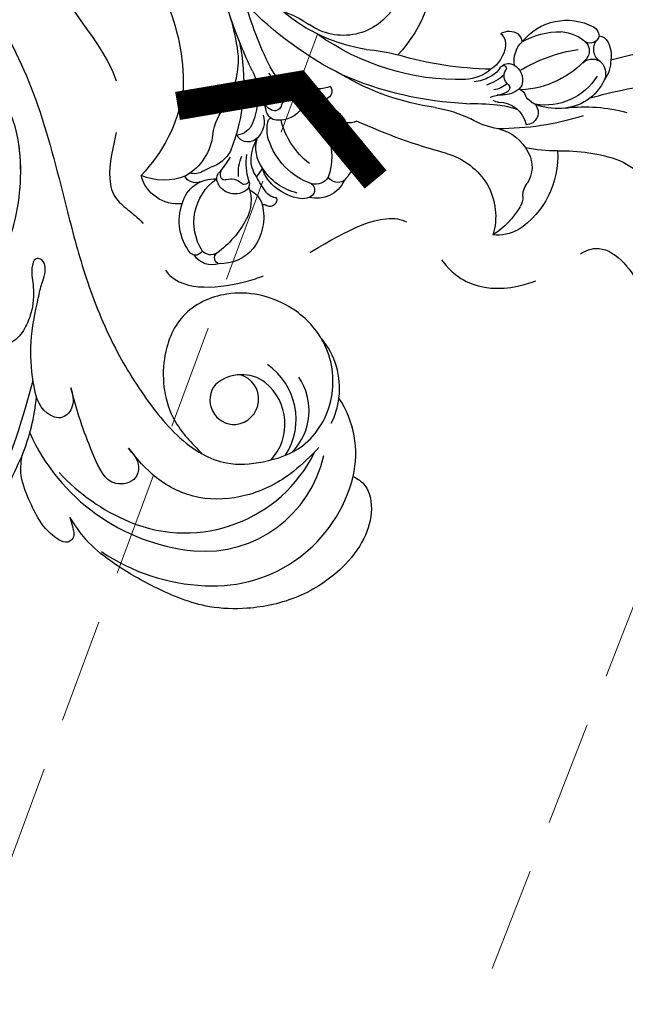
# Model space of a CAD drawing. Units: millimetres. Extents: x 2591 to 6791, y 2259 to 5229.
# Drawn here: x 4018 to 4092, y 3461 to 3580 of the extents above; entities that cross this region are included whole.
import ezdxf

# ---------------------------------------------------------------- set-up
doc = ezdxf.new("R2010")
doc.units = ezdxf.units.MM
doc.linetypes.add('HIDDEN', pattern=[9.525, 6.35, -3.175])
for name, color, linetype in [('H-05.木作(粗線)', 3, 'Continuous'), ('H-06.木作(細線)', 8, 'Continuous'), ('H-08.木作(細線)', 8, 'Continuous'), ('IE-DIM', 3, 'Continuous'), ('文字', 2, 'Continuous')]:
    doc.layers.add(name, color=color, linetype=linetype)
doc.styles.add('CHINA', font='SIMPLEX.shx')
doc.styles.add('新細明體', font='txt')
doc.dimstyles.new('10', dxfattribs={"dimtxt": 25, "dimasz": 7.5, "dimexe": 5, "dimexo": 5, "dimgap": 3, "dimtad": 2, "dimdec": 0, "dimtxsty": '新細明體', "dimblk": 'ARCHTICK', "dimcen": 5, "dimclrd": 8, "dimclre": 8, "dimclrt": 4, "dimadec": 0, "dimazin": 0, "dimtfac": 1, "dimtdec": 0, "dimtix": 1, "dimtmove": 2, "dimatfit": 3, "dimldrblk": 'OPEN90', "dimfxl": 1.25, "dimlwd": 9, "dimlwe": 9, "dimarcsym": 0})
doc.dimstyles.new('DN-1', dxfattribs={"dimtxt": 2.6, "dimasz": 1, "dimexe": 1, "dimexo": 2, "dimgap": 0.5, "dimtad": 1, "dimdec": 0, "dimzin": 9, "dimdsep": 46, "dimtxsty": 'CHINA', "dimblk": 'ARCHTICK', "dimcen": 2, "dimdle": 1, "dimclrd": 5, "dimclre": 8, "dimclrt": 4, "dimadec": 1, "dimazin": 2, "dimtfac": 0.416667, "dimtdec": 0, "dimtix": 1, "dimtmove": 2, "dimatfit": 0, "dimldrblk": 'CCC', "dimfxl": 4, "dimfxlon": 1, "dimtzin": 0, "dimlwd": 25, "dimlwe": 25, "dimarcsym": 0})

# ---------------------------------------------------------------- blocks, each defined once
blk = doc.blocks.new('SE-21149L-d')
at = {"layer": 'H-08.木作(細線)'}
for centre, radius, start, end in [((-76.54, 0.8), 67.49, 358.0575, 5.1027), ((-83.53, 3.34), 78.35, 359.0378, 1.9958), ((-26.13, -6.94), 11.34, 38.9245, 76.9168), ((-28.75, -6.9), 19.3, 6.742, 28.8389), ((-4.37, -1.81), 3.92, 102.0252, 139.8082), ((-3.82, -1.15), 3.46, 75.4833, 113.2159), ((-3.18, 1.02), 1.2, 16.4917, 79.4267), ((-1.52, 0.34), 1.13, 116.5928, 223.1152), ((-1.8, 0), 1.37, 43.4121, 99.385), ((-34.79, -11.13), 20.83, 11.8104, 32.8982), ((-3.62, -3.97), 6, 128.6063, 191.1653), ((-6.15, -1.19), 2.27, 72.6141, 122.4593), ((-6.14, -0.53), 1.64, 329.8825, 66.0368), ((-3.88, 2.07), 1.79, 228.46, 321.2391), ((-5.96, -3.66), 6.91, 322.0271, 41.792), ((-1.36, -5.25), 7.48, 135.726, 203.0501), ((5.14, -7.28), 11.5, 145.3764, 190.5723), ((-3.14, -1.73), 1.54, 65.7805, 139.9117), ((-5.06, -4.45), 4.85, 17.361, 58.2474), ((-21.75, -3.26), 18.81, 342.2973, 5.3305), ((22.56, -5.09), 33.63, 176.1785, 194.0325), ((-9.66, -5.32), 9.51, 344.1425, 14.0878), ((-1.93, -3.77), 7.7, 190.1284, 214.9264), ((-12.48, -17.44), 10.75, 100.2841, 160.0364), ((5.23, -2.11), 20.19, 193.6061, 204.6534), ((-8.95, -9.5), 1.5, 61.8933, 192.4411), ((-9.47, -9.79), 2.03, 37.627, 52.6867), ((-3.23, -6.31), 3.16, 272.9013, 329.4274), ((-0.3, -9.33), 1.43, 54.6107, 98.5185), ((-0.71, -9.57), 1.88, 341.1241, 48.5462), ((-6.5, -7.18), 1.93, 225.2719, 256.4665), ((-7.14, -10.62), 1.57, 41.4921, 83.4167), ((-4.83, -10.23), 1.3, 106.4271, 150.1215), ((-4.52, -10.9), 2.03, 31.171, 109.5463), ((-14.71, -13.85), 3.62, 74.4775, 137.2915), ((-14.85, -15.58), 5.33, 25.971, 77.9786), ((-10.24, -13.19), 3.37, 12.8595, 93.0447), ((-17.84, -16.55), 11.31, 20.1473, 32.8981), ((-3.29, -10.97), 3.01, 152.4164, 195.0298), ((-5.45, -11.23), 0.552, 56.2616, 170.5102), ((-4.34, -9.75), 1.3, 231.6202, 317.2149), ((-3.11, -10.88), 0.364, 348.9101, 137.4179), ((-3.89, -10.42), 1.26, 316.9156, 27.2012), ((0.88, -13.69), 3.95, 111.2683, 160.5243), ((0.08, -11.66), 1.78, 56.5704, 111.0863), ((-19.14, -10.07), 2.21, 279.2427, 322.9765), ((-9.58, -12.67), 3.5, 349.9704, 15.2156), ((-3.43, -11.95), 2.69, 162.6468, 188.967), ((-2.16, -12.34), 3.21, 152.6281, 185.2751), ((0.7, -13.64), 5.29, 149.722, 176.9681), ((-0.52, -13.45), 3.28, 138.4204, 167.2711), ((-12.91, -20.13), 10.07, 133.9517, 161.2616), ((-18.21, -14.55), 2.37, 103.9199, 135.2646), ((-34.26, -22.29), 28.7, 12.141, 19.6207), ((-6.02, -12.25), 0.949, 191.4406, 231.5743), ((1.12, -14.05), 5.01, 164.8058, 187.6142), ((2.09, -14.77), 5.5, 154.104, 189.5742), ((39.52, -1.07), 43.85, 194.9307, 209.9424), ((-17.23, -15.1), 5.52, 166.0627, 199.0258), ((-1.06, -9.42), 9.78, 202.9928, 223.6719), ((-18.48, -23.64), 7.82, 74.588, 120.4758), ((-18.96, -24.31), 8.6, 29.8681, 72.655), ((-19.72, -25.96), 15.16, 22.9421, 40.1694), ((34.93, -4.19), 42.87, 196.3492, 217.2), ((25.73, -9.29), 29.76, 192.4113, 229.2199), ((14.85, -31.46), 15.81, 98.4169, 147.4486), ((51.47, 14.63), 71.88, 208.8224, 218.0955), ((22.44, -8.85), 30.34, 201.6543, 224.4663), ((12.37, -27.11), 7.18, 133.9832, 229.0342), ((-16.57, -32.94), 20.67, 18.1451, 28.8913), ((22.41, -18.37), 20.99, 202.7981, 233.7309), ((-3.01, -30.22), 2.14, 166.4523, 201.2761), ((-7.6, -35.49), 4.9, 85.1641, 148.17), ((-8.37, -43.33), 12.78, 74.7766, 84.7232), ((-6.17, -35.84), 4.98, 11.9328, 76.4973), ((34.23, -1.56), 43.96, 220.479, 239.3731), ((-0.6, -32.77), 1.03, 71.4078, 170.0749), ((4.78, -32.29), 5.08, 174.3537, 209.3655), ((-9.44, -35.8), 3.72, 128.7331, 207.5372), ((-10.45, -33.35), 1.39, 161.1125, 250.7076), ((-6.79, -41.01), 7.57, 46.6852, 123.0307), ((-3.09, -32.23), 1.52, 319.4774, 346.4353), ((-1.32, -42.5), 13.42, 16.9495, 47.9875), ((-9.48, -35.95), 1.93, 138.1154, 206.5466), ((0.54, -38.05), 3.41, 137.2902, 199.1251), ((-1.3, -36.4), 0.946, 42.9057, 134.9348), ((-0.61, -36.01), 0.181, 61.1599, 181.5343), ((-6.33, -41.67), 8.22, 38.8794, 45.9503), ((-13.54, -42.04), 15.68, 21.7521, 27.5951), ((-11.79, -37.56), 0.946, 51.3069, 178.063), ((-4.16, -32.25), 8.39, 212.9571, 265.8975), ((-2.77, -29.09), 9.51, 231.1397, 269.6441), ((-1.71, -37.13), 1.18, 303.1222, 24.1398), ((1.37, -35.82), 2.17, 184.9375, 202.298), ((7, -30.16), 9.39, 222.5136, 245.3447), ((4.14, -34.95), 3.37, 202.3508, 254.5463), ((-10.74, -37.84), 2.02, 171.0838, 203.5949), ((-0.68, -38.89), 0.869, 116.636, 206.4628), ((3.63, -33.09), 6.07, 226.068, 254.8604), ((12.97, 0.39), 39.8, 255.8566, 268.3699), ((-6.74, -36.07), 6.4, 203.7575, 231.3556), ((-5.85, -35.74), 6.75, 206.8226, 251.9322), ((-1.4, -38.68), 1.38, 200.6445, 268.0771), ((-0.05, -38.44), 1.63, 210.7859, 263.7857), ((-4.52, -36.33), 4.3, 266.7964, 297.6067), ((-1.83, -43.32), 2.78, 87.6087, 149.3143), ((-2.74, -39.73), 0.455, 297.1918, 359.0985), ((-0.76, -13.86), 26.21, 268.5081, 275.8379), ((2.25, -46.73), 6.34, 76.0997, 110.4577), ((17.09, 24.63), 66.54, 258.4626, 264.6162), ((-11.89, -42.18), 0.816, 149.8476, 224.3281), ((-11.86, -42.2), 0.843, 89.7634, 149.8527), ((-10.24, -40.84), 1.7, 197.5122, 245.1347), ((-7.8, -37.7), 4.47, 228.9824, 268.2354), ((8.09, -63.81), 22.55, 90.8725, 125.5214), ((5.59, -54.41), 14.71, 112.1572, 122.707), ((8.35, -52.81), 11.25, 102.3134, 133.884), ((9.42, -67.87), 26.28, 78.7235, 97.5773), ((-13.07, -43.35), 0.848, 7.7985, 44.5702), ((-5.84, -30.79), 12.67, 246.2013, 256.6272), ((7.18, -56.15), 20.6, 137.2089, 140.7333), ((-6.35, -38.21), 4.26, 248.1079, 299.9071), ((-8.65, -37.03), 6.58, 289.763, 312.2756), ((-2.89, -42.75), 1.58, 147.459, 205.3809), ((-1.03, -43.91), 2.3, 125.4684, 186.9629), ((-12.22, -49.58), 6.34, 90.1368, 140.95), ((-12.49, -46.34), 3.12, 40.7277, 85.2021), ((-9.21, -45.07), 0.938, 81.4218, 149.8514), ((-8.86, -44.64), 0.513, 104.4178, 246.6424), ((-8.66, -36.53), 7.62, 266.9604, 291.2689), ((-7.44, -39.61), 3.76, 249.1616, 285.5897), ((-8.94, -40.37), 4.91, 278.3919, 307.8963), ((-3.14, -42.9), 1.3, 204.2386, 262.2896), ((-10.25, -49.24), 4.94, 84.6331, 131.3663), ((-7.96, -45.62), 2.3, 153.5252, 258.7425), ((-10.13, -46.67), 1.89, 357.8009, 55.6512), ((-5.58, -39.91), 7.78, 293.1683, 322.0529), ((-12.91, -48.67), 5.25, 143.8706, 195.2549), ((-5.65, -54.43), 11.86, 131.4703, 158.0348), ((11.68, -61.93), 23.83, 136.8836, 142.743), ((-2.25, -48.5), 4.11, 132.2132, 176.2805), ((-8.13, -46.85), 1.06, 255.046, 322.4), ((-7.81, -46.88), 0.454, 162.6924, 269.4331), ((-7.85, -45.85), 1.49, 271.4687, 311.2231), ((-0.34, -53.24), 6.55, 109.4769, 163.9956), ((-13.9, -45.55), 6.44, 250.9333, 338.7003), ((-11.66, -49.14), 3.96, 297.4014, 18.4214), ((-11.52, -47.6), 5.21, 341.0268, 353.0264), ((10.2, -72.7), 24.34, 80.949, 106.6655), ((-15.44, -50.29), 2.54, 174.7806, 251.229), ((-17.33, -49.68), 0.739, 210.0417, 335.6947), ((-15.35, -50.43), 1.37, 161.1645, 241.4803), ((-6.27, -50.1), 1.52, 173.1377, 255.2985), ((-4.67, -49.9), 2.02, 162.417, 208.6311), ((10.98, -67.05), 19.3, 113.7077, 147.5709), ((-15.19, -52.39), 1.11, 137.8609, 196.0261), ((0.16, -52.53), 6.88, 170.8966, 217.3166), ((-15.36, -52.29), 0.982, 204.4527, 240.6176), ((-13.29, -47.28), 6.4, 246.5083, 302.6932), ((-5.25, -52.08), 4.62, 187.1723, 269.287)]:
    blk.add_arc(centre, radius, start, end, dxfattribs=at)
blk = doc.blocks.new('SE-21052L-d')
at = {"layer": 'H-08.木作(細線)', "ltscale": 0.2}
for centre, radius, start, end in [((17.21, 42.72), 94.49, 326.6359, 336.7191), ((131.34, 0.1), 9.4, 343.8846, 31.1777), ((131.34, 0.1), 9.4, 343.8846, 31.1777), ((131.34, 0.1), 9.4, 343.8846, 31.1777), ((78.44, 10.2), 26.58, 329.2026, 345.0472), ((78.44, 10.2), 26.58, 329.2026, 345.0472), ((126.85, -2.99), 8.07, 318.2584, 46.4444), ((127.79, -0.77), 2.97, 130.7911, 264.3204), ((127.79, -0.77), 2.97, 130.7911, 264.3204), ((128.38, -2.65), 4.84, 44.0758, 121.4471), ((128.38, -2.65), 4.84, 44.0758, 121.4471), ((127.66, -0.64), 3.09, 266.9965, 64.6542), ((127.66, -0.64), 3.09, 266.9965, 64.6542), ((126.98, -3.59), 6.5, 308.9259, 41.4993), ((126.98, -3.59), 6.5, 308.9259, 41.4993), ((129.37, -2.31), 7.27, 307.1401, 24.9889), ((129.37, -2.31), 7.27, 307.1401, 24.9889), ((126.26, 5.62), 24.51, 195.257, 255.4037), ((131.34, 0.1), 9.4, 324.2152, 343.8846), ((129.18, -7.61), 12.29, 338.1527, 24.5052), ((129.18, -7.61), 12.29, 338.1527, 24.5052), ((129.18, -7.61), 12.29, 338.1527, 24.5052), ((125.66, 7.35), 24.35, 213.6976, 238.3945), ((122.08, 1.55), 17.54, 238.4534, 324.8974), ((123.64, -3.69), 14.84, 256.1406, 338.6049), ((124.44, -5.36), 17.53, 257.7248, 337.0858), ((125.63, 1.44), 24.43, 227.0272, 258.3874), ((125.63, 1.44), 24.43, 227.0272, 258.3874)]:
    blk.add_arc(centre, radius, start, end, dxfattribs=at)
for points, knots in [([(91.51, 69.66), (94.53, 67.1), (98.34, 63.67), (102.71, 57.23), (107.2, 48.93), (110.26, 37.96), (111.13, 26.63), (112.19, 16.36), (114.13, 7.97), (117.42, 0.26), (120.43, -4.56), (122.67, -6.44), (122.9, -6.62)], [39.478514, 39.478514, 39.478514, 39.478514, 50.373651, 62.018806, 73.979236, 92.322983, 112.200626, 124.566732, 138.314946, 150.354793, 161.885746, 163.191302, 163.191302, 163.191302, 163.191302]), ([(91.51, 69.66), (94.53, 67.1), (98.34, 63.67), (102.71, 57.23), (107.2, 48.93), (110.26, 37.96), (111.13, 26.63), (112.19, 16.36), (114.13, 7.97), (117.42, 0.26), (120.43, -4.56), (122.67, -6.44), (122.9, -6.62)], [39.478514, 39.478514, 39.478514, 39.478514, 50.373651, 62.018806, 73.979236, 92.322983, 112.200626, 124.566732, 138.314946, 150.354793, 161.885746, 163.191302, 163.191302, 163.191302, 163.191302]), ([(91.51, 69.66), (94.53, 67.1), (98.34, 63.67), (102.71, 57.23), (107.2, 48.93), (110.26, 37.96), (111.13, 26.63), (112.19, 16.36), (114.13, 7.97), (117.42, 0.26), (120.43, -4.56), (122.67, -6.44), (122.9, -6.62)], [39.478514, 39.478514, 39.478514, 39.478514, 50.373651, 62.018806, 73.979236, 92.322983, 112.200626, 124.566732, 138.314946, 150.354793, 161.885746, 163.191302, 163.191302, 163.191302, 163.191302]), ([(108.4, 3.78), (108.48, 3.01), (108.62, 1.63), (106.84, -0.05), (104.11, 1.57), (103.92, 5.54), (104.29, 10.25), (105.76, 14.03), (106.79, 16.71), (107.61, 18.03), (107.74, 19.7), (106.38, 20.07), (105.77, 18.4), (105.93, 16.37), (105.3, 13.78), (104, 11.69), (102.42, 10.13), (99.49, 10.27), (99.02, 14.66), (100.22, 18.77), (103.95, 22.47), (105.73, 26.91), (106.88, 32.07), (106.82, 35.92), (106.34, 37.99), (106.3, 38.16)], [0, 0, 0, 0, 2.23946, 4.032182, 5.97087, 10.114905, 14.959183, 20.351241, 22.191942, 23.406244, 25.270737, 25.796568, 27.00066, 29.340313, 32.511009, 34.517375, 36.785109, 38.885196, 41.650022, 47.785886, 51.873531, 56.973873, 61.896517, 67.718574, 68.266639, 68.266639, 68.266639, 68.266639]), ([(108.4, 3.78), (108.48, 3.01), (108.62, 1.63), (106.84, -0.05), (104.11, 1.57), (103.92, 5.54), (104.29, 10.25), (105.76, 14.03), (106.79, 16.71), (107.61, 18.03), (107.74, 19.7), (106.38, 20.07), (105.77, 18.4), (105.93, 16.37), (105.3, 13.78), (104, 11.69), (102.42, 10.13), (99.49, 10.27), (99.02, 14.66), (100.22, 18.77), (103.95, 22.47), (105.73, 26.91), (106.61, 30.88), (106.76, 33.26), (106.77, 33.98)], [0, 0, 0, 0, 3.326423, 5.989274, 8.86894, 15.024357, 22.219894, 30.229084, 32.963203, 34.766889, 37.536347, 38.3174, 40.105918, 43.581164, 48.290816, 51.271007, 54.639427, 57.758829, 61.865614, 70.97963, 77.051288, 84.627173, 91.939111, 95.154674, 95.154674, 95.154674, 95.154674]), ([(139.38, 4.97), (138.69, 6.69), (135.91, 10.35), (129.52, 12.85), (122.8, 10.91), (119.43, 5.05), (119.33, -1.61), (121.86, -5.16), (122.9, -6.62)], [203.148811, 203.148811, 203.148811, 203.148811, 211.351656, 222.756158, 231.582182, 239.974541, 251.166655, 259.060713, 259.060713, 259.060713, 259.060713]), ([(139.38, 4.97), (138.69, 6.69), (135.91, 10.35), (129.52, 12.85), (122.8, 10.91), (119.43, 5.05), (119.33, -1.61), (121.86, -5.16), (122.9, -6.62)], [203.148811, 203.148811, 203.148811, 203.148811, 211.351656, 222.756158, 231.582182, 239.974541, 251.166655, 259.060713, 259.060713, 259.060713, 259.060713]), ([(139.38, 4.97), (138.69, 6.69), (135.91, 10.35), (129.52, 12.85), (122.8, 10.91), (119.43, 5.05), (119.33, -1.61), (121.86, -5.16), (122.9, -6.62)], [203.148811, 203.148811, 203.148811, 203.148811, 211.351656, 222.756158, 231.582182, 239.974541, 251.166655, 259.060713, 259.060713, 259.060713, 259.060713]), ([(122.9, -6.62), (123.74, -7.27), (125.96, -8.59), (130.3, -8.9), (135.9, -7.97), (140.27, -2.55), (140.29, 2.52), (139.44, 4.82), (139.38, 4.97)], [163.191301, 163.191301, 163.191301, 163.191301, 167.86226, 174.484663, 182.136373, 192.320618, 202.452158, 203.148811, 203.148811, 203.148811, 203.148811]), ([(122.9, -6.62), (123.74, -7.27), (125.96, -8.59), (130.3, -8.9), (135.9, -7.97), (140.27, -2.55), (140.29, 2.52), (139.44, 4.82), (139.38, 4.97)], [163.191301, 163.191301, 163.191301, 163.191301, 167.86226, 174.484663, 182.136373, 192.320618, 202.452158, 203.148811, 203.148811, 203.148811, 203.148811]), ([(114.16, -4.53), (114.59, -5.22), (115.31, -6.38), (114.57, -8.73), (110.92, -8.99), (109.84, -4.75), (108.9, -0.75), (108.58, 2.2), (108.4, 3.78)], [0, 0, 0, 0, 2.351108, 3.927456, 6.437479, 10.674314, 14.737929, 19.461223, 19.461223, 19.461223, 19.461223]), ([(114.16, -4.53), (114.59, -5.22), (115.31, -6.38), (114.57, -8.73), (110.92, -8.99), (109.84, -4.75), (108.9, -0.75), (108.58, 2.2), (108.4, 3.78)], [0, 0, 0, 0, 2.351108, 3.927456, 6.437479, 10.674314, 14.737929, 19.461223, 19.461223, 19.461223, 19.461223]), ([(101.27, -3.41), (99.66, -5.81), (95.92, -11.38), (89.7, -19.91), (82.21, -28.49), (73.13, -34.92), (63.85, -40.57), (53.72, -45.76), (42.61, -49.19), (30.07, -51.91), (17.72, -52.92), (7.31, -52.91), (0.41, -51.52), (-2.78, -50.51), (-4.24, -50.04)], [0, 0, 0, 0, 12.857957, 29.924772, 47.042881, 63.274069, 79.237497, 95.50301, 113.844525, 130.832325, 152.628889, 168.961207, 176.992121, 183.857508, 183.857508, 183.857508, 183.857508]), ([(101.27, -3.41), (99.66, -5.81), (95.92, -11.38), (89.7, -19.91), (82.21, -28.49), (73.13, -34.92), (63.85, -40.57), (53.72, -45.76), (42.61, -49.19), (30.07, -51.91), (17.72, -52.92), (7.31, -52.91), (0.41, -51.52), (-2.78, -50.51), (-4.24, -50.04)], [0, 0, 0, 0, 12.857957, 29.924772, 47.042881, 63.274069, 79.237497, 95.50301, 113.844525, 130.832325, 152.628889, 168.961207, 176.992121, 183.857508, 183.857508, 183.857508, 183.857508]), ([(101.27, -3.41), (99.66, -5.81), (95.92, -11.38), (89.7, -19.91), (82.21, -28.49), (73.13, -34.92), (63.85, -40.57), (53.72, -45.76), (42.61, -49.19), (30.07, -51.91), (17.72, -52.92), (7.31, -52.91), (0.41, -51.52), (-2.78, -50.51), (-4.24, -50.04)], [0, 0, 0, 0, 12.857957, 29.924772, 47.042881, 63.274069, 79.237497, 95.50301, 113.844525, 130.832325, 152.628889, 168.961207, 176.992121, 183.857508, 183.857508, 183.857508, 183.857508]), ([(105.83, -11.71), (105.88, -12.09), (105.98, -12.92), (106.12, -14.21), (104.98, -14.86), (103.36, -13.76), (102.07, -11.7), (101.2, -8.63), (100.54, -5.85), (101.07, -4.08), (101.27, -3.41)], [0, 0, 0, 0, 1.202822, 2.580095, 3.383923, 4.514376, 7.847927, 10.665322, 14.075376, 16.14124, 16.14124, 16.14124, 16.14124]), ([(105.83, -11.71), (105.88, -12.09), (105.98, -12.92), (106.12, -14.21), (104.98, -14.86), (103.36, -13.76), (102.07, -11.7), (101.2, -8.63), (100.54, -5.85), (101.07, -4.08), (101.27, -3.41)], [0, 0, 0, 0, 1.202822, 2.580095, 3.383923, 4.514376, 7.847927, 10.665322, 14.075376, 16.14124, 16.14124, 16.14124, 16.14124]), ([(105.83, -11.71), (105.88, -12.09), (105.98, -12.92), (106.12, -14.21), (104.98, -14.86), (103.36, -13.76), (102.07, -11.7), (101.2, -8.63), (100.54, -5.85), (101.07, -4.08), (101.27, -3.41)], [0, 0, 0, 0, 1.202822, 2.580095, 3.383923, 4.514376, 7.847927, 10.665322, 14.075376, 16.14124, 16.14124, 16.14124, 16.14124]), ([(137.03, -8.08), (135.9, -8.92), (133.04, -11.04), (127.69, -12.82), (121.56, -12.26), (116.81, -9.04), (115, -5.96), (114.16, -4.53)], [0, 0, 0, 0, 4.224529, 10.654034, 16.409296, 22.106615, 27.062621, 27.062621, 27.062621, 27.062621]), ([(137.03, -8.08), (135.9, -8.92), (133.04, -11.04), (127.69, -12.82), (121.56, -12.26), (116.81, -9.04), (115, -5.96), (114.16, -4.53)], [0, 0, 0, 0, 4.224529, 10.654034, 16.409296, 22.106615, 27.062621, 27.062621, 27.062621, 27.062621]), ([(140.59, -12.18), (140.96, -12.48), (142.22, -13.47), (142.45, -16.69), (140.76, -20.15), (137.16, -23.54), (131.81, -25.92), (125.95, -26.26), (119.99, -25.14), (114.8, -21.96), (110.34, -18.35), (107.28, -14.95), (106.29, -12.73), (105.83, -11.71)], [0, 0, 0, 0, 1.398149, 4.708848, 8.453416, 12.822372, 19.250351, 25.591038, 30.155055, 37.253726, 43.494365, 47.437077, 50.774264, 50.774264, 50.774264, 50.774264]), ([(140.59, -12.18), (140.96, -12.48), (142.22, -13.47), (142.45, -16.69), (140.76, -20.15), (137.16, -23.54), (131.81, -25.92), (125.95, -26.26), (119.99, -25.14), (114.8, -21.96), (110.34, -18.35), (107.28, -14.95), (106.29, -12.73), (105.83, -11.71)], [0, 0, 0, 0, 1.398149, 4.708848, 8.453416, 12.822372, 19.250351, 25.591038, 30.155055, 37.253726, 43.494365, 47.437077, 50.774264, 50.774264, 50.774264, 50.774264]), ([(140.59, -12.18), (140.96, -12.48), (142.22, -13.47), (142.45, -16.69), (140.76, -20.15), (137.16, -23.54), (131.81, -25.92), (125.95, -26.26), (119.99, -25.14), (114.8, -21.96), (110.34, -18.35), (107.28, -14.95), (106.29, -12.73), (105.83, -11.71)], [0, 0, 0, 0, 1.398149, 4.708848, 8.453416, 12.822372, 19.250351, 25.591038, 30.155055, 37.253726, 43.494365, 47.437077, 50.774264, 50.774264, 50.774264, 50.774264])]:
    blk.add_open_spline(points, degree=3, knots=knots, dxfattribs=at)
blk = doc.blocks.new('_ArchTick')
at = {"color": 0, "linetype": 'ByBlock', "const_width": 0.15}
blk.add_lwpolyline([(-0.5, -0.5), (0.5, 0.5)], dxfattribs=at)
blk = doc.blocks.new('CCC')
at = {"layer": 'IE-DIM', "color": 4, "linetype": 'Continuous', "const_width": 0.432}
blk.add_lwpolyline([(-1.763, 1.611), (-0.837, 0.007), (-1.763, -1.597)], dxfattribs=at)
blk = doc.blocks.new('*D33')
at = {"layer": 'DEFPOINTS', "color": 0, "transparency": 16777216}
for p in [(5363.63, 4253.51), (2880.71, 3426.7), (5363.63, 3426.7)]:
    blk.add_point(p, dxfattribs=at)
at = {"layer": 'H-06.木作(細線)', "color": 8, "linetype": 'HIDDEN', "lineweight": 9, "transparency": 16777216}
for p, q in [((5358.63, 4253.51), (2875.71, 4253.51)), ((5358.63, 3426.7), (2875.71, 3426.7))]:
    blk.add_line(p, q, dxfattribs=at)
at = {"layer": 'H-06.木作(細線)', "color": 8, "lineweight": 9, "transparency": 16777216}
blk.add_line((2880.71, 4253.51), (2880.71, 3426.7), dxfattribs=at)
at = {"layer": 'H-06.木作(細線)', "color": 8, "lineweight": 9, "transparency": 16777216, "xscale": 7.5, "yscale": 7.5, "zscale": 7.5}
for p, rotation in [((2880.71, 4253.51), 90), ((2880.71, 3426.7), 270)]:
    blk.add_blockref('_ArchTick', p, dxfattribs=dict(at, rotation=rotation))
at = {"layer": 'H-06.木作(細線)', "color": 4, "transparency": 16777216, "insert": (2863.79, 3840.11), "char_height": 25, "attachment_point": 5, "rotation": 90, "style": '新細明體'}
blk.add_mtext('827', dxfattribs=at)
blk = doc.blocks.new('_Open90')
at = {"color": 0, "linetype": 'ByBlock', "lineweight": -2}
for p, q in [((-0.5, 0.5), (0, 0)), ((0, 0), (-1, 0)), ((0, 0), (-0.5, -0.5))]:
    blk.add_line(p, q, dxfattribs=at)
blk = doc.blocks.new('*D34')
at = {"layer": 'DEFPOINTS', "color": 0, "transparency": 16777216}
for p in [(2958.5, 4253.51), (5363.63, 4253.51), (5363.63, 3368.58)]:
    blk.add_point(p, dxfattribs=at)
at = {"layer": 'H-06.木作(細線)', "color": 8, "linetype": 'HIDDEN', "lineweight": 9, "transparency": 16777216}
for p, q in [((2958.5, 4248.51), (2958.5, 3363.58)), ((5363.63, 4248.51), (5363.63, 3363.58))]:
    blk.add_line(p, q, dxfattribs=at)
at = {"layer": 'H-06.木作(細線)', "color": 8, "lineweight": 9, "transparency": 16777216}
blk.add_line((2958.5, 3368.58), (5363.63, 3368.58), dxfattribs=at)
at = {"layer": 'H-06.木作(細線)', "color": 8, "lineweight": 9, "transparency": 16777216, "xscale": 7.5, "yscale": 7.5, "zscale": 7.5, "rotation": 180}
blk.add_blockref('_ArchTick', (2958.5, 3368.58), dxfattribs=at)
at = {"layer": 'H-06.木作(細線)', "color": 8, "lineweight": 9, "transparency": 16777216, "xscale": 7.5, "yscale": 7.5, "zscale": 7.5}
blk.add_blockref('_ArchTick', (5363.63, 3368.58), dxfattribs=at)
at = {"layer": 'H-06.木作(細線)', "color": 4, "transparency": 16777216, "insert": (4161.06, 3351.42), "char_height": 25, "attachment_point": 5, "style": '新細明體'}
blk.add_mtext('2405', dxfattribs=at)

msp = doc.modelspace()

# ---------------------------------------------------------------- linework, layer by layer
at = {"layer": 'H-05.木作(粗線)', "color": 2, "linetype": 'HIDDEN', "ltscale": 2}
msp.add_spline([(4161.09, 3683.4), (4165.05, 3684.15), (4169.86, 3689.97), (4185.31, 3692.76), (4193.92, 3691.24), (4203.8, 3684.66), (4204.33, 3666.15), (4200.78, 3662.11), (4203.57, 3660.33), (4220.54, 3659.32), (4241.72, 3653.09), (4256.46, 3645.82), (4262.44, 3639.27), (4267.4, 3639.58), (4290.92, 3628.53), (4321.1, 3622.55), (4341.66, 3635.54), (4344.26, 3649.32), (4337.76, 3656.08), (4335.94, 3661.28), (4339.47, 3669.97), (4348.71, 3672.63), (4352.47, 3675.72), (4353.73, 3678.78), (4358.14, 3679.5), (4361.94, 3679.85), (4364.52, 3682.68), (4369.67, 3686.61), (4372.18, 3686.61), (4375.4, 3677.66), (4382.04, 3675.99), (4386.21, 3665.13), (4384.25, 3661.73), (4384.15, 3651.44), (4380.02, 3647.94), (4378.68, 3640.42), (4378.38, 3634.61), (4381.06, 3628.95), (4377.96, 3622.05), (4373.22, 3623.49), (4369.51, 3624.93), (4367.14, 3619.89), (4367.45, 3613.81), (4363.23, 3605.06), (4351.81, 3606.34), (4348.39, 3604.5), (4331.23, 3596.78), (4308.27, 3596.38), (4304.55, 3589.21), (4310.2, 3568.67), (4314.66, 3558.37), (4306.41, 3545.88), (4287.77, 3549.51), (4279.78, 3549.51), (4277.65, 3541.8), (4273.95, 3538.35), (4263.28, 3539.14), (4259.29, 3533.3), (4259.29, 3514.96), (4245.72, 3505.65), (4226.83, 3516.82), (4218.05, 3529.04), (4211.4, 3540.47), (4201.29, 3543.93), (4195.7, 3543.66), (4188.71, 3534.93), (4181.52, 3530.14), (4177, 3519.77), (4165.56, 3514.99), (4161.09, 3511.27), (4149.59, 3515.26), (4141.88, 3530.14), (4140.81, 3543.43), (4136.82, 3549.01), (4129.37, 3549.01), (4119.79, 3537.05), (4107.82, 3532.27), (4095.04, 3535.99), (4093.45, 3547.68), (4088.13, 3552.47), (4083.34, 3549.81), (4071.1, 3549.28), (4065.24, 3555.66), (4053.8, 3552.2), (4050.05, 3550.12), (4045.96, 3548.54), (4036.21, 3549.38), (4033.27, 3555.36), (4029.91, 3558.5), (4030.3, 3569.98), (4022.25, 3586.61), (4018.97, 3599.75), (4011.99, 3600.82), (3992.7, 3602.43), (3976.52, 3607.48), (3968.09, 3608.16), (3958.98, 3607.15), (3951.73, 3615.74), (3948.85, 3621.86), (3941.94, 3625.57), (3941.44, 3635.5), (3942.28, 3640.89), (3940.93, 3647.96), (3938.4, 3653.19), (3936.38, 3665.48), (3936.21, 3669.57), (3940.59, 3676.13), (3945.82, 3676.64), (3947.33, 3682.37), (3951.38, 3686.58), (3955.57, 3684.41), (3960.03, 3679.63), (3965.68, 3679.56), (3969.86, 3678.17), (3970.39, 3672.79), (3977.51, 3670.8), (3981.96, 3666.21), (3981.44, 3662.92), (3976.12, 3661.6), (3968.49, 3649.81), (3981.59, 3626.53), (4008.46, 3617.36), (4039.59, 3630.44), (4047.76, 3638.77), (4063.91, 3640.13), (4063.96, 3640.58), (4075.68, 3651.43), (4087.4, 3655.19), (4109.16, 3659.19), (4117.27, 3661.03), (4119.33, 3664.38), (4117.15, 3675.51), (4118.59, 3683.03), (4129.2, 3691.84), (4143.49, 3692.18), (4151.81, 3687.06), (4155.31, 3684.28), (4161.09, 3683.4)], degree=3, dxfattribs=at)

# ---------------------------------------------------------------- block references
at = {"xscale": -1, "rotation": 283.7050602654552}
msp.add_blockref('SE-21149L-d', (4086.73, 3579.92), dxfattribs=at)
at = {"color": 0, "rotation": 8.967095786642528}
msp.add_blockref('SE-21052L-d', (3917.89, 3514.9), dxfattribs=at)

# ---------------------------------------------------------------- dimensions: what is measured, and where the dimension line sits
at = {"layer": 'H-06.木作(細線)'}
dim = msp.add_linear_dim(base=(2880.71, 3426.7), p1=(5363.63, 4253.51), p2=(5363.63, 3426.7), angle=90, dimstyle='10', dxfattribs=at)
dim.commit()
dim.dimension.update_dxf_attribs({"geometry": '*D33', "text_midpoint": (2863.79, 3840.11)})
dim = msp.add_linear_dim(base=(5363.63, 3368.58), p1=(2958.5, 4253.51), p2=(5363.63, 4253.51), dimstyle='10', dxfattribs=at)
dim.commit()
dim.dimension.update_dxf_attribs({"geometry": '*D34', "text_midpoint": (4161.06, 3351.42)})

# ---------------------------------------------------------------- leaders
at = {"layer": '文字', "color": 4, "linetype": 'HIDDEN', "ltscale": 2}
for points in [[(4149.33, 3654.34), (3959.22, 3166.69), (3860.23, 3166.69)], [(4054.32, 3578.5), (3919.31, 3215.03), (3860.23, 3215.03)], [(4152.45, 3558.81), (3994.62, 3118.36), (3860.23, 3118.36)]]:
    msp.add_leader(points, dimstyle='DN-1', override={"dimasz": 8, "dimtad": 0, "dimclrd": 8, "dimlwd": 15}, dxfattribs=at)

doc.saveas('drawing.dxf')
